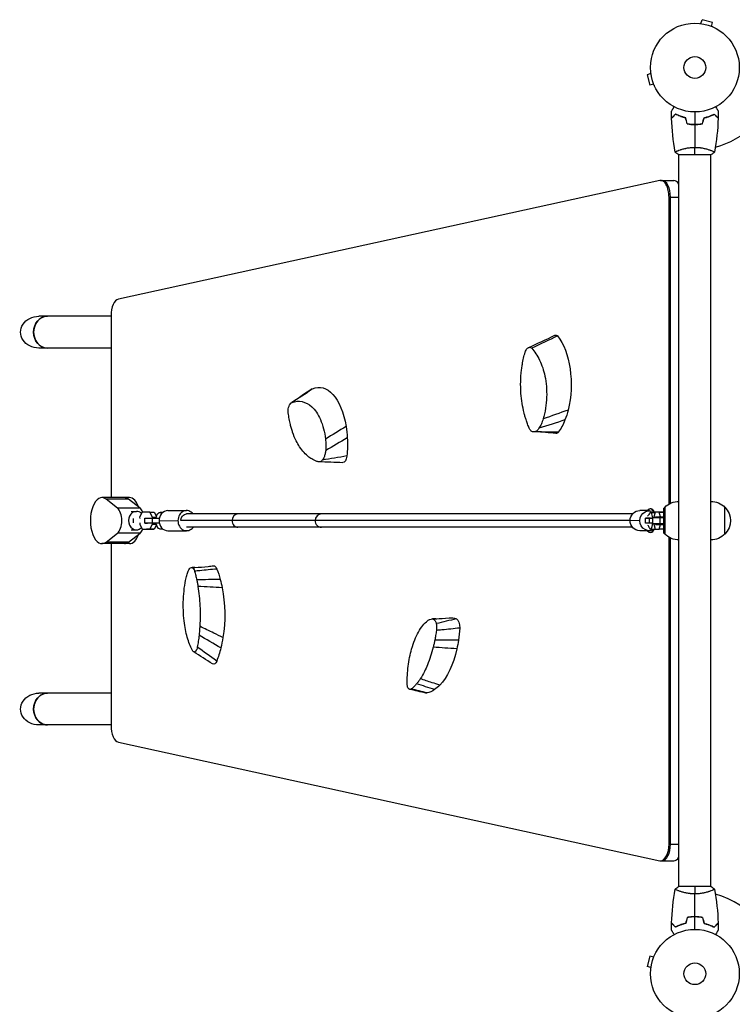
# Model space of a CAD drawing. Units: millimetres. Extents: x -5704 to 5586, y -7439 to 5093.
# Drawn here: x -1889 to -1037, y -37 to 1139 of the extents above; entities that cross this region are included whole.
import ezdxf

# ---------------------------------------------------------------- set-up
doc = ezdxf.new("R2010")
doc.units = ezdxf.units.MM
doc.header["$LTSCALE"] = 20
doc.layers.add('2d', color=230, linetype='Continuous')

msp = doc.modelspace()

# ---------------------------------------------------------------- linework, layer by layer
at = {"layer": '2d'}
for p, q in [((-1076.1, 1134.7), (-1076.2, 1134.7)), ((-1076.2, 1134.7), (-1076.2, 1134.7)), ((-1074.7, 1134.5), (-1073.4, 1139.1)), ((-1060.9, 1135.8), (-1073.4, 1139.1)), ((-1062.1, 1131.1), (-1060.9, 1135.8)), ((-1060.7, 1130.5), (-1060.8, 1130.6)), ((-1060.7, 1130.5), (-1060.7, 1130.5)), ((-1134.5, 1074.7), (-1139.1, 1073.4)), ((-1139.1, 1073.4), (-1135.8, 1060.9)), ((-1134.7, 1076.2), (-1134.7, 1076.1)), ((-1134.7, 1076.2), (-1134.7, 1076.2)), ((-1131.1, 1062.1), (-1135.8, 1060.9)), ((-1130.6, 1060.8), (-1130.5, 1060.7)), ((-1130.5, 1060.7), (-1130.5, 1060.7)), ((-1080, 1014), (-1080, 1014.2)), ((-1101.5, 978), (-1062.5, 978)), ((-1101, 983.2), (-1101, 983.2)), ((-1101, 104), (-1101, 978)), ((-1063, 983.2), (-1063, 983.2)), ((-1063, 104), (-1063, 978)), ((-1124, 947.1), (-1770.5, 805.5)), ((-1122.9, 947.2), (-1107.3, 947.2)), ((-1112.9, 927.2), (-1101, 927.2)), ((-1112.9, 560.8), (-1112.9, 927.2)), ((-1111.2, 561.7), (-1111.2, 927.2)), ((-1779.4, 785), (-1865.6, 785)), ((-1779.4, 785.6), (-1779.4, 568.5)), ((-1779.4, 747), (-1865.6, 747)), ((-1757.4, 568.5), (-1790.3, 568.5)), ((-1758.5, 566.6), (-1785.3, 566.6)), ((-1771.7, 555.9), (-1785.3, 566.6)), ((-1744.8, 555.9), (-1758.5, 566.6)), ((-1744.8, 555.9), (-1771.7, 555.9)), ((-1711.7, 552.9), (-1689.2, 553)), ((-1136.1, 552.9), (-1147.7, 553)), ((-1134.9, 555), (-1135.3, 555)), ((-1118.9, 555.7), (-1117.9, 556.7)), ((-1118.9, 526.2), (-1118.9, 555.7)), ((-1117.9, 556.8), (-1117.9, 525.1)), ((-1046.1, 525), (-1046.1, 557)), ((-1755.3, 552), (-1749.1, 552)), ((-1752.6, 538.5), (-1752.6, 543.5)), ((-1742.3, 551), (-1745.3, 545)), ((-1745.3, 545), (-1745.2, 543.5)), ((-1733, 551), (-1742.3, 551)), ((-1739.2, 543.9), (-1729.9, 543.9)), ((-1739.2, 537.9), (-1739.2, 543.9)), ((-1730, 545.1), (-1733, 551)), ((-1733, 551), (-1727.8, 551)), ((-1730, 543.9), (-1730, 545.1)), ((-1730, 545.1), (-1725.4, 545.1)), ((-1729.9, 543.9), (-1721.8, 543.9)), ((-1729.9, 537.9), (-1729.9, 543.9)), ((-1727.8, 551), (-1725.2, 545.8)), ((-1722, 540.9), (-1699.5, 541)), ((-1721.8, 543.9), (-1721.7, 543.9)), ((-1721.8, 543.7), (-1721.8, 543.9)), ((-1717.4, 550.9), (-1720.8, 550.9)), ((-1159.4, 541), (-1696.1, 541)), ((-1156.4, 549), (-1689.1, 549)), ((-1147.7, 540.9), (-1159.4, 541)), ((-1141, 543.9), (-1136.2, 543.9)), ((-1141, 537.9), (-1141, 543.9)), ((-1136.8, 543.9), (-1141, 543.9)), ((-1135.2, 543.9), (-1136.8, 543.9)), ((-1136.2, 537.9), (-1136.2, 543.9)), ((-1136.2, 543.9), (-1132.4, 543.9)), ((-1134.9, 550.9), (-1130.1, 550.9)), ((-1118.9, 544.5), (-1132.4, 544.5)), ((-1132.4, 537.5), (-1132.4, 544.5)), ((-1129.4, 551), (-1130.9, 545.1)), ((-1130.9, 545.1), (-1130.9, 544.5)), ((-1123.6, 551), (-1129.4, 551)), ((-1124.5, 551), (-1129.4, 551)), ((-1128.9, 545.5), (-1118.9, 545.5)), ((-1128.9, 545.5), (-1128.9, 544.5)), ((-1118.9, 551), (-1124.5, 551)), ((-1123.1, 545.5), (-1124.5, 551)), ((-1123.6, 551), (-1118.9, 551)), ((-1123.3, 537.5), (-1123.3, 544.5)), ((-1755.3, 530), (-1749.1, 530)), ((-1745.2, 538.5), (-1745.2, 536.7)), ((-1745.2, 536.7), (-1742.3, 530.8)), ((-1742.3, 530.8), (-1732.9, 530.8)), ((-1742.3, 530.8), (-1737.1, 530.8)), ((-1729.9, 537.9), (-1739.2, 537.9)), ((-1739.2, 537.9), (-1737, 537.9)), ((-1727.8, 530.8), (-1737.1, 530.8)), ((-1737, 537.9), (-1736, 537.9)), ((-1732.9, 530.8), (-1730, 536.7)), ((-1732.9, 530.8), (-1727.8, 530.8)), ((-1730, 536.7), (-1730, 537.9)), ((-1730, 536.7), (-1725.4, 536.7)), ((-1721.8, 537.9), (-1729.9, 537.9)), ((-1725.2, 536), (-1727.8, 530.8)), ((-1721.8, 537.9), (-1721.8, 538.2)), ((-1721.7, 537.9), (-1721.8, 537.9)), ((-1717.4, 530.9), (-1720.8, 530.9)), ((-1156.4, 533), (-1689.1, 533)), ((-1136.2, 537.9), (-1141, 537.9)), ((-1132.4, 537.9), (-1136.2, 537.9)), ((-1134.9, 530.9), (-1130.1, 530.9)), ((-1132.4, 537.5), (-1118.9, 537.5)), ((-1130.9, 537.5), (-1130.9, 536.7)), ((-1130.9, 536.7), (-1129.4, 530.8)), ((-1129.4, 530.8), (-1124.5, 530.8)), ((-1128.9, 537.5), (-1128.9, 536.5)), ((-1128.9, 536.5), (-1118.9, 536.5)), ((-1124.5, 530.8), (-1123, 536.5)), ((-1118.9, 530.8), (-1124.5, 530.8)), ((-1785.3, 515.4), (-1771.7, 526.1)), ((-1744.8, 526.1), (-1771.7, 526.1)), ((-1758.5, 515.4), (-1744.8, 526.1)), ((-1711.6, 528.9), (-1689.1, 529)), ((-1136.2, 528.9), (-1147.9, 529)), ((-1134.9, 527), (-1135.3, 527)), ((-1118.9, 526.2), (-1117.9, 525.2)), ((-1112.9, 154.8), (-1112.9, 521.2)), ((-1111.2, 154.8), (-1111.2, 520.3)), ((-1757.4, 513.5), (-1790.3, 513.5)), ((-1758.5, 515.4), (-1785.3, 515.4)), ((-1779.4, 513.5), (-1779.4, 296.4)), ((-1779.4, 335), (-1865.6, 335)), ((-1779.4, 297), (-1865.6, 297)), ((-1770.5, 276.5), (-1124, 134.9)), ((-1112.9, 154.8), (-1101, 154.8)), ((-1122.9, 134.8), (-1107.3, 134.8)), ((-1062.5, 104), (-1101.5, 104)), ((-1101, 98.8), (-1101, 98.8)), ((-1063, 98.8), (-1063, 98.8)), ((-1080, 68), (-1080, 67.8)), ((-1135.8, 21.1), (-1139.1, 8.6)), ((-1131.1, 19.9), (-1135.8, 21.1)), ((-1130.5, 21.3), (-1130.6, 21.2)), ((-1130.5, 21.3), (-1130.5, 21.3)), ((-1134.5, 7.3), (-1139.1, 8.6)), ((-1134.7, 5.9), (-1134.7, 5.8)), ((-1134.7, 5.8), (-1134.7, 5.8))]:
    msp.add_line(p, q, dxfattribs=at)
for centre, radius in [((-1082, 1082), 53), ((-1082, 1082), 13), ((-1082, 0), 53), ((-1082, 0), 13)]:
    msp.add_circle(centre, radius, dxfattribs=at)
for centre, start, end in [((-1082, 1082), 284.4876, 344.7999), ((-1082, 0), 1.1694, 75.5124)]:
    msp.add_arc(centre, 98, start, end, dxfattribs=at)
at = {"layer": '2d', "extrusion": (0, 0, -1)}
for centre, radius, start, end in [((1125.1, 541), 18.3, 40.705, 41.8269), ((1101.2, 541), 23, 43.5613, 90.5813), ((1062.8, 541), 23, 89.4187, 136.4387), ((1062.6, 541), 23, 135.9208, 224.0792), ((1125.1, 541), 18.3, 318.1731, 318.8959), ((1101.2, 541), 23, 269.4187, 316.4387), ((1062.8, 541), 23, 223.5613, 270.5813)]:
    msp.add_arc(centre, radius, start, end, dxfattribs=at)
at = {"layer": '2d'}
for centre, major_axis, ratio, start_param, end_param in [((-1122.9, 927.2), (0, 20), 0.5, -1.570796, 0.109093), ((-1121.2, 927.2), (0, 20), 0.5, 4.712389, 6.283185), ((-1107.3, 927.2), (0, 20), 0.5, -0.684818, 0), ((-1769.4, 785.6), (0, 20), 0.5, 0.109093, 1.570796), ((-1855.4, 766), (0, 19), 0.866025, 0, 3.141593), ((-1790.3, 541), (0, 27.5), 0.5, -0.373718, 3.515311), ((-1763.5, 541), (0, 27.5), 0.5, -0.373718, 0), ((-1763.5, 541), (0, 27.5), 0.5, -0.373718, 0), ((-1757.4, 541), (0, 27.5), 0.5, -0.948995, 0), ((-1774.6, 541), (0, 16), 0.5, 3.515311, 5.909467), ((-1747.7, 541), (0, 16), 0.5, -0.898893, -0.373718), ((-1711.6, 540.9), (0, 12), 0.866025, 0, 1.568351), ((-1689.1, 541), (0, 12), 0.866025, -0.843513, 1.568351), ((-1135.3, 541), (0, 14), 0.5, -0.716833, 0.509492), ((-1134.9, 541), (0, 14), 0.5, -0.756876, 0), ((-1749.1, 541), (0, 11), 0.866025, 0, 3.141593), ((-1749.1, 541), (0, 11), 0.866025, -0.695033, 0), ((-1711.6, 540.9), (0, 12), 0.866025, 1.568351, 3.141593), ((-1689.1, 541), (0, 12), 0.866025, 1.568351, 3.980215), ((-1627.8, 541), (0, 8), 0.866025, 0, 1.570796), ((-1627.8, 541), (0, 8), 0.866025, 1.570796, 3.141593), ((-1527.9, 541), (0, 8), 0.965926, 0, 1.570796), ((-1527.9, 541), (0, 8), 0.965926, 1.570796, 3.141593), ((-1134.9, 540.9), (0, 10), 0.258819, -1.267516, 0.518224), ((-1130.1, 540.9), (0, 10), 0.258819, -0.254225, 0), ((-1749.1, 541), (0, 11), 0.866025, 3.141593, 3.824368), ((-1747.7, 541), (0, 16), 0.5, 3.515311, 4.017671), ((-1135.3, 541), (0, 14), 0.5, 2.6321, 3.838688), ((-1134.9, 540.9), (0, 10), 0.258819, 2.620545, 4.403756), ((-1134.9, 541), (0, 14), 0.5, 3.141593, 3.879047), ((-1130.1, 540.9), (0, 10), 0.258819, 3.141593, 3.38823), ((-1757.4, 541), (0, 27.5), 0.5, 3.141593, 4.090587), ((-1763.5, 541), (0, 27.5), 0.5, 3.141593, 3.515311), ((-1763.5, 541), (0, 27.5), 0.5, 3.141593, 3.515311), ((-1855.4, 316), (0, 19), 0.866025, 0, 3.141593), ((-1769.4, 296.4), (0, 20), 0.5, 1.570796, 3.0325), ((-1122.9, 154.8), (0, 20), 0.5, 3.141593, 4.712389), ((-1121.2, 154.8), (0, 20), 0.5, 3.141593, 4.712389), ((-1122.9, 154.8), (0, 20), 0.5, 3.0325, 3.141593), ((-1107.3, 154.8), (0, 20), 0.5, 3.141593, 3.82641)]:
    msp.add_ellipse(centre, major_axis=major_axis, ratio=ratio, start_param=start_param, end_param=end_param, dxfattribs=at)
at = {"layer": '2d', "extrusion": (0, 0, -1)}
for centre, major_axis, ratio, start_param, end_param in [((-1865.6, 766), (-21.9, 0), 0.866025, 4.712389, 7.853982), ((-1855.4, 766), (0, 19), 0.866025, 3.141593, 6.283185), ((-1248.1, 753.6), (0, 8.91), 0.5, -0.228832, 0.470422), ((-1263.8, 703.5), (0, 68), 0.5, 0.548041, 2.035718), ((-1531, 632.2), (0, 68), 0.5, -0.236049, 1.251629), ((-1537.6, 689.8), (0, 8.91), 0.5, -0.318838, -0.313667), ((-1263.8, 703.5), (0, 68), 0.5, 2.035718, 2.242081), ((-1263.8, 703.5), (0, 68), 0.5, 2.242082, 2.562175), ((-1531, 632.2), (0, 68), 0.5, 1.251629, 1.457992), ((-1531, 632.2), (0, 68), 0.5, 1.457993, 1.778086), ((-1247.9, 654.9), (0, 9.99), 0.5, 2.561703, 3.196172), ((-1502.6, 620.2), (0, 9.99), 0.5, 1.777613, 3.157464), ((-1147.8, 541), (0.1, 12), 0.965925, 4.70712, 6.283185), ((-1136.2, 540.9), (0.1, 12), 0.965925, 4.70712, 6.896026), ((-1720.8, 540.9), (0, 10), 0.5, -1.266369, 0.460845), ((-1689.1, 541), (0, 8), 0.866025, -1.570796, 0), ((-1147.8, 541), (0.1, 12), 0.965925, 3.141593, 4.70712), ((-1136.2, 540.9), (0.1, 12), 0.965925, 2.520624, 4.70712), ((-1139.8, 573.5), (0, 27.5), 0.258819, 2.623369, 2.974031), ((-1720.8, 540.9), (0, 10), 0.5, 2.674965, 4.406284), ((-1139.8, 508.4), (0, 27.5), 0.258819, 0.170385, 0.521048), ((-1656.9, 477.1), (0, 9.99), 0.5, -0.060405, 0.906851), ((-1688.1, 428.5), (0, 89), 0.5, 0.908832, 1.076086), ((-1688.1, 428.5), (0, 89), 0.5, 1.076086, 1.198172), ((-1688.1, 428.5), (0, 89), 0.5, 1.198172, 1.880885), ((-1373.9, 357.1), (0, 68), 0.5, -0.046201, 0.207242), ((-1367.9, 413.9), (0, 9.99), 0.5, 0.20677, 1.691752), ((-1407.1, 423.6), (0, 89), 0.5, 1.693733, 1.860986), ((-1688.1, 428.5), (0, 89), 0.5, 1.880885, 2.031334), ((-1688.1, 428.5), (0, 89), 0.5, 2.031334, 2.239845), ((-1407.1, 423.6), (0, 89), 0.5, 1.860986, 1.983072), ((-1407.1, 423.6), (0, 89), 0.5, 1.983072, 2.665786), ((-1656.8, 378.4), (0, 8.91), 0.5, 2.183318, 3.450195), ((-1407.1, 423.6), (0, 89), 0.5, 2.665786, 2.816235), ((-1865.6, 316), (-21.9, 0), 0.866025, 4.712389, 7.853982), ((-1855.4, 316), (0, 19), 0.866025, 3.141593, 6.283185), ((-1402.7, 344), (0, 8.91), 0.5, 2.968219, 3.257548), ((-1407.1, 423.6), (0, 89), 0.5, 2.816235, 3.024746)]:
    msp.add_ellipse(centre, major_axis=major_axis, ratio=ratio, start_param=start_param, end_param=end_param, dxfattribs=at)
at = {"layer": '2d'}
for points, knots in [([(-1110, 1029.6), (-1110, 1029.6), (-1110, 1029.6), (-1110, 1029.6), (-1110, 1029.6), (-1110, 1029.7), (-1110, 1029.7), (-1110, 1029.7), (-1110, 1029.7), (-1109.9, 1029.8), (-1109.9, 1029.9), (-1109.7, 1030.2), (-1109.5, 1030.6), (-1109.1, 1031.2), (-1108.9, 1031.5), (-1108.6, 1032), (-1108.4, 1032.3), (-1107.9, 1033.3), (-1107.5, 1033.9), (-1107, 1034.8), (-1106.9, 1035), (-1106.8, 1035.2)], [0.03093242, 0.03093242, 0.03093242, 0.03093242, 0.03756195, 0.03756195, 0.04131815, 0.04131815, 0.04225719, 0.04225719, 0.04319624, 0.04319624, 0.04507434, 0.04507434, 0.04883054, 0.04883054, 0.05070863, 0.05070863, 0.05258673, 0.05258673, 0.05634293, 0.05634293, 0.05718798, 0.05718798, 0.05718798, 0.05718798]), ([(-1057.2, 1035.2), (-1057.1, 1035), (-1057, 1034.8), (-1056.5, 1033.9), (-1056.1, 1033.2), (-1055.5, 1032.3), (-1055.4, 1032), (-1055, 1031.5), (-1054.9, 1031.2), (-1054.6, 1030.8), (-1054.5, 1030.6), (-1054.3, 1030.2), (-1054.2, 1030.1), (-1054.1, 1029.8), (-1054.1, 1029.7), (-1054, 1029.7), (-1054, 1029.7), (-1054, 1029.7), (-1054, 1029.7), (-1054, 1029.6), (-1054, 1029.6), (-1054, 1029.6), (-1054, 1029.6), (-1054, 1029.6)], [0.00292306, 0.00292306, 0.00292306, 0.00292306, 0.00379004, 0.00379004, 0.00758008, 0.00758008, 0.0094751, 0.0094751, 0.01137012, 0.01137012, 0.01326514, 0.01326514, 0.01516016, 0.01516016, 0.01705518, 0.01705518, 0.01800269, 0.01800269, 0.0189502, 0.0189502, 0.02274024, 0.02274024, 0.02935902, 0.02935902, 0.02935902, 0.02935902]), ([(-1105, 1026.5), (-1105.6, 1025.9), (-1106.1, 1025.4), (-1107, 1024.5), (-1107.5, 1024.1), (-1108.1, 1023.5), (-1108.2, 1023.3), (-1108.6, 1023), (-1108.7, 1022.8), (-1109.2, 1022.4), (-1109.4, 1022.2), (-1109.6, 1021.9), (-1109.7, 1021.9), (-1109.7, 1021.8), (-1109.7, 1021.8), (-1109.8, 1021.8), (-1109.8, 1021.8), (-1109.8, 1021.7), (-1109.8, 1021.7), (-1109.8, 1021.7), (-1109.8, 1021.7), (-1109.8, 1021.7), (-1109.8, 1021.7), (-1109.8, 1021.7)], [0, 0, 0, 0, 0.0035063, 0.0035063, 0.0070126, 0.0070126, 0.00876575, 0.00876575, 0.0105189, 0.0105189, 0.0140252, 0.0140252, 0.01577835, 0.01577835, 0.01665493, 0.01665493, 0.0175315, 0.0175315, 0.02103781, 0.02103781, 0.02454411, 0.02454411, 0.0274484, 0.0274484, 0.0274484, 0.0274484]), ([(-1105, 1026.2), (-1105.6, 1025.7), (-1106.1, 1025.2), (-1107, 1024.2), (-1107.4, 1023.8), (-1108, 1023.2), (-1108.2, 1023), (-1108.6, 1022.7), (-1108.7, 1022.5), (-1109.1, 1022.1), (-1109.4, 1021.9), (-1109.6, 1021.7), (-1109.6, 1021.6), (-1109.7, 1021.5), (-1109.8, 1021.5), (-1109.8, 1021.5), (-1109.8, 1021.5), (-1109.8, 1021.4), (-1109.8, 1021.4), (-1109.8, 1021.4), (-1109.8, 1021.4), (-1109.8, 1021.4)], [0, 0, 0, 0, 0.00350666, 0.00350666, 0.00701332, 0.00701332, 0.00876665, 0.00876665, 0.01051997, 0.01051997, 0.01402663, 0.01402663, 0.01577996, 0.01577996, 0.01753329, 0.01753329, 0.02103995, 0.02103995, 0.02454661, 0.02454661, 0.02744921, 0.02744921, 0.02744921, 0.02744921]), ([(-1092.9, 1022), (-1094.2, 1022.3), (-1095.3, 1022.6), (-1097.6, 1023.3), (-1098.7, 1023.7), (-1100.2, 1024.2), (-1100.7, 1024.4), (-1101.6, 1024.8), (-1102.1, 1025.1), (-1103.4, 1025.7), (-1104.3, 1026.1), (-1105, 1026.5)], [0, 0, 0, 0, 0.00404294, 0.00404294, 0.00808588, 0.00808588, 0.01010735, 0.01010735, 0.01212882, 0.01212882, 0.01617176, 0.01617176, 0.01617176, 0.01617176]), ([(-1093.1, 1021.8), (-1094.3, 1022.1), (-1095.5, 1022.4), (-1097.7, 1023.1), (-1098.7, 1023.5), (-1100.7, 1024.2), (-1101.6, 1024.6), (-1103.4, 1025.4), (-1104.2, 1025.9), (-1105, 1026.2)], [0, 0, 0, 0, 0.00398181, 0.00398181, 0.00796362, 0.00796362, 0.01194542, 0.01194542, 0.01592723, 0.01592723, 0.01592723, 0.01592723]), ([(-1071.1, 1022), (-1069.8, 1022.3), (-1068.7, 1022.6), (-1066.4, 1023.3), (-1065.3, 1023.7), (-1063.8, 1024.2), (-1063.3, 1024.4), (-1062.4, 1024.8), (-1061.9, 1025.1), (-1060.6, 1025.7), (-1059.7, 1026.1), (-1059, 1026.5)], [0, 0, 0, 0, 0.00404294, 0.00404294, 0.00808588, 0.00808588, 0.01010735, 0.01010735, 0.01212882, 0.01212882, 0.01617176, 0.01617176, 0.01617176, 0.01617176]), ([(-1070.9, 1021.8), (-1069.7, 1022.1), (-1068.5, 1022.4), (-1066.3, 1023.1), (-1065.3, 1023.5), (-1063.3, 1024.2), (-1062.4, 1024.6), (-1060.6, 1025.4), (-1059.8, 1025.9), (-1059, 1026.2)], [0, 0, 0, 0, 0.00398181, 0.00398181, 0.00796362, 0.00796362, 0.01194542, 0.01194542, 0.01592723, 0.01592723, 0.01592723, 0.01592723]), ([(-1059, 1026.5), (-1058.4, 1025.9), (-1057.9, 1025.4), (-1057, 1024.5), (-1056.5, 1024.1), (-1055.9, 1023.5), (-1055.8, 1023.3), (-1055.4, 1023), (-1055.3, 1022.8), (-1054.8, 1022.4), (-1054.6, 1022.2), (-1054.4, 1021.9), (-1054.3, 1021.9), (-1054.3, 1021.8), (-1054.3, 1021.8), (-1054.2, 1021.8), (-1054.2, 1021.8), (-1054.2, 1021.7), (-1054.2, 1021.7), (-1054.2, 1021.7), (-1054.2, 1021.7), (-1054.2, 1021.7), (-1054.2, 1021.7), (-1054.2, 1021.7)], [0, 0, 0, 0, 0.0035063, 0.0035063, 0.0070126, 0.0070126, 0.00876575, 0.00876575, 0.0105189, 0.0105189, 0.0140252, 0.0140252, 0.01577835, 0.01577835, 0.01665493, 0.01665493, 0.0175315, 0.0175315, 0.02103781, 0.02103781, 0.02454411, 0.02454411, 0.0274484, 0.0274484, 0.0274484, 0.0274484]), ([(-1059, 1026.2), (-1058.4, 1025.7), (-1057.9, 1025.2), (-1057, 1024.2), (-1056.6, 1023.8), (-1056, 1023.2), (-1055.8, 1023), (-1055.4, 1022.7), (-1055.3, 1022.5), (-1054.9, 1022.1), (-1054.6, 1021.9), (-1054.4, 1021.7), (-1054.4, 1021.6), (-1054.3, 1021.5), (-1054.2, 1021.5), (-1054.2, 1021.5), (-1054.2, 1021.5), (-1054.2, 1021.4), (-1054.2, 1021.4), (-1054.2, 1021.4), (-1054.2, 1021.4), (-1054.2, 1021.4)], [0, 0, 0, 0, 0.00350666, 0.00350666, 0.00701332, 0.00701332, 0.00876665, 0.00876665, 0.01051997, 0.01051997, 0.01402663, 0.01402663, 0.01577996, 0.01577996, 0.01753329, 0.01753329, 0.02103995, 0.02103995, 0.02454661, 0.02454661, 0.02744921, 0.02744921, 0.02744921, 0.02744921]), ([(-1091.2, 1014.8), (-1089.7, 1014.5), (-1088.2, 1014.3), (-1085.9, 1014.1), (-1085.2, 1014.1), (-1083.6, 1014), (-1082.8, 1014), (-1082, 1014)], [0, 0, 0, 0, 0.004702909, 0.004702909, 0.007054363, 0.007054363, 0.009405818, 0.009405818, 0.009405818, 0.009405818]), ([(-1091.1, 1015), (-1089.6, 1014.7), (-1088.1, 1014.5), (-1085.9, 1014.3), (-1085.1, 1014.3), (-1083.6, 1014.2), (-1082.8, 1014.2), (-1082, 1014.2)], [0, 0, 0, 0, 0.004616902, 0.004616902, 0.006925353, 0.006925353, 0.009233803, 0.009233803, 0.009233803, 0.009233803]), ([(-1082, 1014.2), (-1080.5, 1014.2), (-1078.9, 1014.2), (-1076.7, 1014.4), (-1075.9, 1014.5), (-1074.4, 1014.7), (-1073.7, 1014.9), (-1072.9, 1015)], [0.009233803, 0.009233803, 0.009233803, 0.009233803, 0.013850802, 0.013850802, 0.016159301, 0.016159301, 0.0184678, 0.0184678, 0.0184678, 0.0184678]), ([(-1082, 1014), (-1080.4, 1014), (-1078.9, 1014), (-1076.6, 1014.3), (-1075.8, 1014.3), (-1074.3, 1014.6), (-1073.5, 1014.7), (-1072.8, 1014.8)], [0.009405818, 0.009405818, 0.009405818, 0.009405818, 0.01410835, 0.01410835, 0.016459616, 0.016459616, 0.018810883, 0.018810883, 0.018810883, 0.018810883]), ([(-1105.5, 981), (-1105.5, 981), (-1105.5, 981), (-1105.5, 981), (-1105.5, 981), (-1105.5, 981.1), (-1105.5, 981.1), (-1105.5, 981.1), (-1105.4, 981.2), (-1105.2, 981.3), (-1104.9, 981.5), (-1104.2, 981.9), (-1103.9, 982), (-1103.2, 982.3), (-1102.9, 982.5), (-1101.7, 983), (-1100.7, 983.3), (-1099.4, 983.8), (-1099.1, 983.9), (-1098.5, 984), (-1098.2, 984.1), (-1097.3, 984.4), (-1096.7, 984.6), (-1095.4, 984.9), (-1094.7, 985.1), (-1093.7, 985.4), (-1093.3, 985.4), (-1092.6, 985.6), (-1092.2, 985.7), (-1090.3, 986), (-1088.8, 986.3), (-1086.3, 986.5), (-1085.4, 986.6), (-1083.7, 986.7), (-1082.9, 986.7), (-1082, 986.7)], [0.12220864, 0.12220864, 0.12220864, 0.12220864, 0.12268837, 0.12268837, 0.12524335, 0.12524335, 0.12652085, 0.12652085, 0.12779834, 0.12779834, 0.13290832, 0.13290832, 0.13546331, 0.13546331, 0.1380183, 0.1380183, 0.14312827, 0.14312827, 0.14440577, 0.14440577, 0.14568326, 0.14568326, 0.14823825, 0.14823825, 0.15079324, 0.15079324, 0.15207073, 0.15207073, 0.15334823, 0.15334823, 0.15845821, 0.15845821, 0.16101319, 0.16101319, 0.16356818, 0.16356818, 0.16356818, 0.16356818]), ([(-1082, 986.7), (-1081.1, 986.7), (-1080.3, 986.7), (-1078.6, 986.6), (-1077.8, 986.6), (-1076.5, 986.4), (-1076.1, 986.4), (-1075.3, 986.3), (-1074.9, 986.2), (-1073.7, 986), (-1072.9, 985.9), (-1071.4, 985.6), (-1070.7, 985.4), (-1069.3, 985.1), (-1068.6, 984.9), (-1066.6, 984.4), (-1065.4, 984), (-1063.8, 983.5), (-1063.3, 983.3), (-1062.3, 982.9), (-1061.9, 982.8), (-1060.7, 982.3), (-1060.1, 982), (-1059.3, 981.6), (-1059.1, 981.5), (-1058.8, 981.3), (-1058.7, 981.3), (-1058.6, 981.2), (-1058.5, 981.1), (-1058.5, 981.1), (-1058.5, 981.1), (-1058.5, 981), (-1058.5, 981), (-1058.5, 981), (-1058.5, 981), (-1058.5, 981)], [0.16356818, 0.16356818, 0.16356818, 0.16356818, 0.1661247, 0.1661247, 0.16868122, 0.16868122, 0.16995948, 0.16995948, 0.17123774, 0.17123774, 0.17379425, 0.17379425, 0.17635077, 0.17635077, 0.17890729, 0.17890729, 0.18402032, 0.18402032, 0.18657684, 0.18657684, 0.18913336, 0.18913336, 0.19424639, 0.19424639, 0.19680291, 0.19680291, 0.19935943, 0.19935943, 0.20063769, 0.20063769, 0.20191595, 0.20191595, 0.20447247, 0.20447247, 0.20490292, 0.20490292, 0.20490292, 0.20490292]), ([(-1288.1, 727.8), (-1287.7, 730.2), (-1287.2, 732.6), (-1286.1, 737.4), (-1285.5, 739.7), (-1284.8, 742)], [-15.284347, -15.284347, -15.284347, -15.284347, -7.678081, -7.678081, 0, 0, 0, 0]), ([(-1284.8, 742), (-1284.5, 743), (-1284.1, 743.9), (-1283.2, 745.5), (-1282.7, 746.2), (-1281.5, 747.3), (-1280.8, 747.7), (-1279.6, 748), (-1279, 748), (-1277.8, 747.6), (-1277.3, 747.2), (-1276.9, 746.8)], [-19.004472, -19.004472, -19.004472, -19.004472, -14.780031, -14.780031, -10.427366, -10.427366, -5.925397, -5.925397, -2.577767, -2.577767, 0, 0, 0, 0]), ([(-1276.9, 746.8), (-1273.3, 742.8), (-1270.1, 738), (-1264.7, 726.8), (-1262.6, 720.5), (-1259.5, 705.6), (-1258.8, 697.1), (-1259.4, 679.4), (-1260.8, 670.6), (-1263.3, 662.4)], [-96.155555, -96.155555, -96.155555, -96.155555, -74.75608, -74.75608, -53.040384, -53.040384, -27.394486, -27.394486, 0, 0, 0, 0]), ([(-1289.5, 717.2), (-1289.3, 718.7), (-1289.1, 720.6), (-1288.6, 724.4), (-1288.4, 726.2), (-1288.1, 727.8)], [-9.66835, -9.66835, -9.66835, -9.66835, -4.818586, -4.818586, 0, 0, 0, 0]), ([(-1286, 669.5), (-1287.9, 677), (-1289.2, 684.9), (-1290, 696.5), (-1290.1, 700), (-1290.1, 703.6)], [-48.653492, -48.653492, -48.653492, -48.653492, -24.343815, -24.343815, -13.664767, -13.664767, -13.664767, -13.664767]), ([(-1567.7, 669.6), (-1567.8, 670.6), (-1567.9, 671.7), (-1567.7, 673.9), (-1567.6, 675), (-1567, 677.2), (-1566.6, 678.3), (-1565.8, 679.9), (-1565.4, 680.6), (-1564.3, 681.7), (-1563.8, 682), (-1563.4, 682.2)], [-19.004472, -19.004472, -19.004472, -19.004472, -14.780031, -14.780031, -10.427366, -10.427366, -5.925397, -5.925397, -2.577767, -2.577767, 0, 0, 0, 0]), ([(-1563.4, 682.2), (-1559.2, 683.6), (-1555.1, 683.9), (-1547.1, 682.2), (-1543.2, 680.2), (-1535.6, 673.3), (-1532.1, 668.1), (-1526.3, 654.9), (-1524.3, 646.9), (-1523.2, 638.3)], [-96.155555, -96.155555, -96.155555, -96.155555, -74.75608, -74.75608, -53.040384, -53.040384, -27.394486, -27.394486, 0, 0, 0, 0]), ([(-1565.2, 655.6), (-1565.7, 657.9), (-1566.2, 660.1), (-1567, 664.8), (-1567.4, 667.2), (-1567.7, 669.6)], [-15.284347, -15.284347, -15.284347, -15.284347, -7.678081, -7.678081, 0, 0, 0, 0]), ([(-1283.7, 661.7), (-1284.2, 662.9), (-1284.6, 664.2), (-1285.3, 666.9), (-1285.7, 668.2), (-1286, 669.5)], [-8.754203, -8.754203, -8.754203, -8.754203, -4.368718, -4.368718, 0, 0, 0, 0]), ([(-1279.8, 651.4), (-1280.6, 653.1), (-1281.3, 654.7), (-1282.6, 658.1), (-1283.2, 659.9), (-1283.7, 661.7)], [-12.111874, -12.111874, -12.111874, -12.111874, -6.033387, -6.033387, 0, 0, 0, 0]), ([(-1263.3, 662.4), (-1263.9, 660.3), (-1264.6, 658.3), (-1266.2, 654.6), (-1267.2, 652.9), (-1268.2, 651.3)], [-13.838664, -13.838664, -13.838664, -13.838664, -6.941397, -6.941397, 0, 0, 0, 0]), ([(-1562.5, 646.5), (-1562.9, 647.8), (-1563.4, 649.4), (-1564.4, 652.6), (-1564.8, 654.3), (-1565.2, 655.6)], [-9.66835, -9.66835, -9.66835, -9.66835, -4.818586, -4.818586, 0, 0, 0, 0]), ([(-1275.5, 647), (-1275.9, 647.1), (-1276.4, 647.3), (-1277.2, 647.8), (-1277.6, 648.1), (-1278.7, 649.3), (-1279.3, 650.3), (-1279.8, 651.4)], [-8.706926, -8.706926, -8.706926, -8.706926, -6.531826, -6.531826, -4.347346, -4.347346, 0, 0, 0, 0]), ([(-1268.2, 651.3), (-1268.8, 650.3), (-1269.5, 649.4), (-1270.9, 648.1), (-1271.7, 647.6), (-1273.5, 646.9), (-1274.5, 646.8), (-1275.5, 647)], [-13.361031, -13.361031, -13.361031, -13.361031, -9.149908, -9.149908, -5.029878, -5.029878, 0, 0, 0, 0]), ([(-1543, 616.9), (-1547.1, 620), (-1550.8, 624.1), (-1555.6, 631.3), (-1556.9, 633.6), (-1558.2, 636.2)], [-48.653492, -48.653492, -48.653492, -48.653492, -24.343815, -24.343815, -13.664767, -13.664767, -13.664767, -13.664767]), ([(-1523.2, 638.3), (-1523, 636.1), (-1522.8, 633.9), (-1522.7, 629.3), (-1522.8, 627), (-1523, 624.7)], [-13.838664, -13.838664, -13.838664, -13.838664, -6.941397, -6.941397, 0, 0, 0, 0]), ([(-1523, 624.7), (-1523.1, 623.3), (-1523.4, 621.9), (-1524, 619.3), (-1524.4, 618), (-1525.5, 615.4), (-1526.2, 614.2), (-1527.1, 613.2)], [-13.361031, -13.361031, -13.361031, -13.361031, -9.149908, -9.149908, -5.029878, -5.029878, 0, 0, 0, 0]), ([(-1538.5, 613.9), (-1539.3, 614.4), (-1540, 614.8), (-1541.6, 615.8), (-1542.3, 616.3), (-1543, 616.9)], [-8.754203, -8.754203, -8.754203, -8.754203, -4.368718, -4.368718, 0, 0, 0, 0]), ([(-1531.9, 611.2), (-1533.1, 611.6), (-1534.2, 611.9), (-1536.4, 612.8), (-1537.5, 613.4), (-1538.5, 613.9)], [-12.111874, -12.111874, -12.111874, -12.111874, -6.033387, -6.033387, 0, 0, 0, 0]), ([(-1527.1, 613.2), (-1527.5, 612.8), (-1527.8, 612.4), (-1528.6, 611.8), (-1529.1, 611.5), (-1530.3, 611.1), (-1531.1, 611), (-1531.9, 611.2)], [-8.706926, -8.706926, -8.706926, -8.706926, -6.531826, -6.531826, -4.347346, -4.347346, 0, 0, 0, 0]), ([(-1687.2, 480.8), (-1686.8, 481.7), (-1686.3, 482.6), (-1685.4, 483.9), (-1684.9, 484.5), (-1683.7, 485.2), (-1683, 485.2), (-1682.4, 485)], [-13.361031, -13.361031, -13.361031, -13.361031, -9.149908, -9.149908, -5.029878, -5.029878, 0, 0, 0, 0]), ([(-1682.4, 485), (-1682.1, 484.9), (-1681.8, 484.7), (-1681.3, 484.2), (-1681.1, 483.9), (-1680.3, 482.8), (-1679.9, 481.8), (-1679.6, 480.6)], [-8.706926, -8.706926, -8.706926, -8.706926, -6.531826, -6.531826, -4.347346, -4.347346, 0, 0, 0, 0]), ([(-1679.2, 485.1), (-1673.8, 485.2), (-1668.7, 485.7), (-1661.4, 486.5), (-1659.3, 486.8), (-1657.2, 487.1)], [0, 0, 0, 0, 1.858423, 1.858423, 2.645473, 2.645473, 2.645473, 2.645473]), ([(-1690.4, 469.7), (-1690, 471.8), (-1689.5, 473.7), (-1688.4, 477.4), (-1687.8, 479.2), (-1687.2, 480.8)], [-13.838664, -13.838664, -13.838664, -13.838664, -6.941397, -6.941397, 0, 0, 0, 0]), ([(-1679.6, 480.6), (-1679.1, 479), (-1678.7, 477.3), (-1677.8, 473.9), (-1677.4, 472.1), (-1677.1, 470.3)], [-12.111874, -12.111874, -12.111874, -12.111874, -6.033387, -6.033387, 0, 0, 0, 0]), ([(-1677.1, 470.3), (-1676.8, 469.1), (-1676.5, 467.8), (-1676, 465.1), (-1675.8, 463.8), (-1675.6, 462.4)], [-8.754203, -8.754203, -8.754203, -8.754203, -4.368718, -4.368718, 0, 0, 0, 0]), ([(-1681.6, 385.3), (-1683.9, 389.2), (-1686, 394), (-1689.4, 405.3), (-1690.8, 411.6), (-1692.8, 426.5), (-1693.3, 435), (-1692.9, 452.6), (-1691.9, 461.5), (-1690.4, 469.7)], [-96.155555, -96.155555, -96.155555, -96.155555, -74.75608, -74.75608, -53.040384, -53.040384, -27.394486, -27.394486, 0, 0, 0, 0]), ([(-1675.6, 462.4), (-1674.4, 455), (-1673.6, 447.1), (-1673, 435.5), (-1672.9, 432), (-1672.9, 428.4)], [-48.653492, -48.653492, -48.653492, -48.653492, -24.343815, -24.343815, -13.664767, -13.664767, -13.664767, -13.664767]), ([(-1401.3, 421.5), (-1400.4, 422.2), (-1399.4, 422.8), (-1397.4, 423.5), (-1396.4, 423.6), (-1395.4, 423.6)], [-13.838664, -13.838664, -13.838664, -13.838664, -6.941397, -6.941397, 0, 0, 0, 0]), ([(-1395.4, 423.6), (-1394.8, 423.6), (-1394.2, 423.4), (-1393.2, 422.6), (-1392.7, 422.1), (-1391.7, 420.5), (-1391.2, 419.4), (-1390.9, 418)], [-13.361031, -13.361031, -13.361031, -13.361031, -9.149908, -9.149908, -5.029878, -5.029878, 0, 0, 0, 0]), ([(-1673.3, 414.8), (-1673.5, 413.2), (-1673.6, 411.4), (-1673.9, 407.6), (-1674.1, 405.8), (-1674.3, 404.2)], [-9.66835, -9.66835, -9.66835, -9.66835, -4.818586, -4.818586, 0, 0, 0, 0]), ([(-1425.6, 346), (-1425.7, 352.9), (-1425.3, 360), (-1423.5, 374.3), (-1422.1, 381.2), (-1418.2, 395.4), (-1415.4, 402.2), (-1408.9, 413.9), (-1405.2, 418.5), (-1401.3, 421.5)], [-96.155555, -96.155555, -96.155555, -96.155555, -74.75608, -74.75608, -53.040384, -53.040384, -27.394486, -27.394486, 0, 0, 0, 0]), ([(-1390.9, 418), (-1390.8, 417.5), (-1390.7, 416.8), (-1390.5, 415.5), (-1390.5, 414.8), (-1390.4, 412.7), (-1390.5, 411.3), (-1390.7, 409.9)], [-8.706926, -8.706926, -8.706926, -8.706926, -6.531826, -6.531826, -4.347346, -4.347346, 0, 0, 0, 0]), ([(-1674.3, 404.2), (-1674.5, 401.8), (-1674.8, 399.4), (-1675.6, 394.6), (-1676, 392.3), (-1676.4, 390)], [-15.284347, -15.284347, -15.284347, -15.284347, -7.678081, -7.678081, 0, 0, 0, 0]), ([(-1390.7, 409.9), (-1391, 407.9), (-1391.3, 405.9), (-1392, 401.9), (-1392.3, 400), (-1392.7, 398.1)], [-12.111874, -12.111874, -12.111874, -12.111874, -6.033387, -6.033387, 0, 0, 0, 0]), ([(-1676.4, 390), (-1676.6, 389), (-1676.8, 388.1), (-1677.4, 386.5), (-1677.8, 385.8), (-1678.6, 384.7), (-1679, 384.3), (-1679.8, 384.1), (-1680.2, 384), (-1681, 384.5), (-1681.3, 384.8), (-1681.6, 385.3)], [-19.004472, -19.004472, -19.004472, -19.004472, -14.780031, -14.780031, -10.427366, -10.427366, -5.925397, -5.925397, -2.577767, -2.577767, 0, 0, 0, 0]), ([(-1394.6, 389.9), (-1396.5, 382.4), (-1398.8, 375.3), (-1402.5, 366.2), (-1403.7, 363.5), (-1405, 361)], [-48.653492, -48.653492, -48.653492, -48.653492, -24.343815, -24.343815, -13.664767, -13.664767, -13.664767, -13.664767]), ([(-1392.7, 398.1), (-1393, 396.7), (-1393.3, 395.3), (-1393.9, 392.6), (-1394.3, 391.2), (-1394.6, 389.9)], [-8.754203, -8.754203, -8.754203, -8.754203, -4.368718, -4.368718, 0, 0, 0, 0]), ([(-1420.7, 340.1), (-1421.2, 339.7), (-1421.7, 339.5), (-1422.6, 339.5), (-1423.1, 339.6), (-1424, 340.2), (-1424.4, 340.8), (-1425, 342), (-1425.2, 342.7), (-1425.5, 344.3), (-1425.6, 345.1), (-1425.6, 346)], [-19.004472, -19.004472, -19.004472, -19.004472, -14.780031, -14.780031, -10.427366, -10.427366, -5.925397, -5.925397, -2.577767, -2.577767, 0, 0, 0, 0]), ([(-1414.4, 346.3), (-1415.4, 345), (-1416.4, 343.9), (-1418.6, 341.8), (-1419.6, 340.9), (-1420.7, 340.1)], [-15.284347, -15.284347, -15.284347, -15.284347, -7.678081, -7.678081, 0, 0, 0, 0]), ([(-1410, 352.1), (-1410.7, 351.2), (-1411.4, 350.1), (-1412.9, 348), (-1413.7, 347.1), (-1414.4, 346.3)], [-9.66835, -9.66835, -9.66835, -9.66835, -4.818586, -4.818586, 0, 0, 0, 0]), ([(-1082, 95.3), (-1082.9, 95.3), (-1083.7, 95.3), (-1085.4, 95.4), (-1086.2, 95.4), (-1087.5, 95.6), (-1087.9, 95.6), (-1088.7, 95.7), (-1089.1, 95.8), (-1090.3, 96), (-1091.1, 96.1), (-1092.6, 96.4), (-1093.3, 96.6), (-1094.7, 96.9), (-1095.4, 97.1), (-1097.4, 97.6), (-1098.6, 98), (-1100.2, 98.5), (-1100.7, 98.7), (-1101.7, 99.1), (-1102.1, 99.2), (-1103.3, 99.7), (-1103.9, 100), (-1104.7, 100.4), (-1104.9, 100.5), (-1105.2, 100.7), (-1105.3, 100.7), (-1105.4, 100.8), (-1105.5, 100.9), (-1105.5, 100.9), (-1105.5, 100.9), (-1105.5, 101), (-1105.5, 101), (-1105.5, 101), (-1105.5, 101), (-1105.5, 101)], [0.16356818, 0.16356818, 0.16356818, 0.16356818, 0.1661247, 0.1661247, 0.16868122, 0.16868122, 0.16995948, 0.16995948, 0.17123774, 0.17123774, 0.17379425, 0.17379425, 0.17635077, 0.17635077, 0.17890729, 0.17890729, 0.18402032, 0.18402032, 0.18657684, 0.18657684, 0.18913336, 0.18913336, 0.19424639, 0.19424639, 0.19680291, 0.19680291, 0.19935943, 0.19935943, 0.20063769, 0.20063769, 0.20191595, 0.20191595, 0.20447247, 0.20447247, 0.20490292, 0.20490292, 0.20490292, 0.20490292]), ([(-1058.5, 101), (-1058.5, 101), (-1058.5, 101), (-1058.5, 101), (-1058.5, 101), (-1058.5, 100.9), (-1058.5, 100.9), (-1058.5, 100.9), (-1058.6, 100.8), (-1058.8, 100.7), (-1059.1, 100.5), (-1059.8, 100.1), (-1060.1, 100), (-1060.8, 99.7), (-1061.1, 99.5), (-1062.3, 99), (-1063.3, 98.7), (-1064.6, 98.2), (-1064.9, 98.1), (-1065.5, 98), (-1065.8, 97.9), (-1066.7, 97.6), (-1067.3, 97.4), (-1068.6, 97.1), (-1069.3, 96.9), (-1070.3, 96.6), (-1070.7, 96.6), (-1071.4, 96.4), (-1071.8, 96.3), (-1073.7, 96), (-1075.2, 95.7), (-1077.7, 95.5), (-1078.6, 95.4), (-1080.3, 95.3), (-1081.1, 95.3), (-1082, 95.3)], [0.12220864, 0.12220864, 0.12220864, 0.12220864, 0.12268837, 0.12268837, 0.12524335, 0.12524335, 0.12652085, 0.12652085, 0.12779834, 0.12779834, 0.13290832, 0.13290832, 0.13546331, 0.13546331, 0.1380183, 0.1380183, 0.14312827, 0.14312827, 0.14440577, 0.14440577, 0.14568326, 0.14568326, 0.14823825, 0.14823825, 0.15079324, 0.15079324, 0.15207073, 0.15207073, 0.15334823, 0.15334823, 0.15845821, 0.15845821, 0.16101319, 0.16101319, 0.16356818, 0.16356818, 0.16356818, 0.16356818]), ([(-1105, 55.8), (-1105.6, 56.3), (-1106.1, 56.8), (-1107, 57.8), (-1107.4, 58.2), (-1108, 58.8), (-1108.2, 59), (-1108.6, 59.3), (-1108.7, 59.5), (-1109.1, 59.9), (-1109.4, 60.1), (-1109.6, 60.3), (-1109.6, 60.4), (-1109.7, 60.5), (-1109.8, 60.5), (-1109.8, 60.5), (-1109.8, 60.5), (-1109.8, 60.6), (-1109.8, 60.6), (-1109.8, 60.6), (-1109.8, 60.6), (-1109.8, 60.6)], [0, 0, 0, 0, 0.00350666, 0.00350666, 0.00701332, 0.00701332, 0.00876665, 0.00876665, 0.01051997, 0.01051997, 0.01402663, 0.01402663, 0.01577996, 0.01577996, 0.01753329, 0.01753329, 0.02103995, 0.02103995, 0.02454661, 0.02454661, 0.02744921, 0.02744921, 0.02744921, 0.02744921]), ([(-1105, 55.5), (-1105.6, 56.1), (-1106.1, 56.6), (-1107, 57.5), (-1107.5, 57.9), (-1108.1, 58.5), (-1108.2, 58.7), (-1108.6, 59), (-1108.7, 59.2), (-1109.2, 59.6), (-1109.4, 59.8), (-1109.6, 60.1), (-1109.7, 60.1), (-1109.7, 60.2), (-1109.7, 60.2), (-1109.8, 60.2), (-1109.8, 60.2), (-1109.8, 60.3), (-1109.8, 60.3), (-1109.8, 60.3), (-1109.8, 60.3), (-1109.8, 60.3), (-1109.8, 60.3), (-1109.8, 60.3)], [0, 0, 0, 0, 0.0035063, 0.0035063, 0.0070126, 0.0070126, 0.00876575, 0.00876575, 0.0105189, 0.0105189, 0.0140252, 0.0140252, 0.01577835, 0.01577835, 0.01665493, 0.01665493, 0.0175315, 0.0175315, 0.02103781, 0.02103781, 0.02454411, 0.02454411, 0.0274484, 0.0274484, 0.0274484, 0.0274484]), ([(-1093.1, 60.2), (-1094.3, 59.9), (-1095.5, 59.6), (-1097.7, 58.9), (-1098.7, 58.5), (-1100.7, 57.8), (-1101.6, 57.4), (-1103.4, 56.6), (-1104.2, 56.1), (-1105, 55.8)], [0, 0, 0, 0, 0.00398181, 0.00398181, 0.00796362, 0.00796362, 0.01194542, 0.01194542, 0.01592723, 0.01592723, 0.01592723, 0.01592723]), ([(-1092.9, 60), (-1094.2, 59.7), (-1095.3, 59.4), (-1097.6, 58.7), (-1098.7, 58.3), (-1100.2, 57.8), (-1100.7, 57.6), (-1101.6, 57.2), (-1102.1, 56.9), (-1103.4, 56.3), (-1104.3, 55.9), (-1105, 55.5)], [0, 0, 0, 0, 0.00404294, 0.00404294, 0.00808588, 0.00808588, 0.01010735, 0.01010735, 0.01212882, 0.01212882, 0.01617176, 0.01617176, 0.01617176, 0.01617176]), ([(-1082, 68), (-1083.6, 68), (-1085.1, 68), (-1087.4, 67.7), (-1088.2, 67.7), (-1089.7, 67.4), (-1090.5, 67.3), (-1091.2, 67.2)], [0.009405818, 0.009405818, 0.009405818, 0.009405818, 0.01410835, 0.01410835, 0.016459616, 0.016459616, 0.018810883, 0.018810883, 0.018810883, 0.018810883]), ([(-1082, 67.8), (-1083.5, 67.8), (-1085.1, 67.8), (-1087.3, 67.6), (-1088.1, 67.5), (-1089.6, 67.3), (-1090.3, 67.1), (-1091.1, 67)], [0.009233803, 0.009233803, 0.009233803, 0.009233803, 0.013850802, 0.013850802, 0.016159301, 0.016159301, 0.0184678, 0.0184678, 0.0184678, 0.0184678]), ([(-1072.8, 67.2), (-1074.3, 67.5), (-1075.8, 67.7), (-1078.1, 67.9), (-1078.8, 67.9), (-1080.4, 68), (-1081.2, 68), (-1082, 68)], [0, 0, 0, 0, 0.004702909, 0.004702909, 0.007054363, 0.007054363, 0.009405818, 0.009405818, 0.009405818, 0.009405818]), ([(-1072.9, 67), (-1074.4, 67.3), (-1075.9, 67.5), (-1078.1, 67.7), (-1078.9, 67.7), (-1080.4, 67.8), (-1081.2, 67.8), (-1082, 67.8)], [0, 0, 0, 0, 0.004616902, 0.004616902, 0.006925353, 0.006925353, 0.009233803, 0.009233803, 0.009233803, 0.009233803]), ([(-1071.1, 60), (-1069.8, 59.7), (-1068.7, 59.4), (-1066.4, 58.7), (-1065.3, 58.3), (-1063.8, 57.8), (-1063.3, 57.6), (-1062.4, 57.2), (-1061.9, 56.9), (-1060.6, 56.3), (-1059.7, 55.9), (-1059, 55.5)], [0, 0, 0, 0, 0.00404294, 0.00404294, 0.00808588, 0.00808588, 0.01010735, 0.01010735, 0.01212882, 0.01212882, 0.01617176, 0.01617176, 0.01617176, 0.01617176]), ([(-1070.9, 60.2), (-1069.7, 59.9), (-1068.5, 59.6), (-1066.3, 58.9), (-1065.3, 58.5), (-1063.3, 57.8), (-1062.4, 57.4), (-1060.6, 56.6), (-1059.8, 56.1), (-1059, 55.8)], [0, 0, 0, 0, 0.00398181, 0.00398181, 0.00796362, 0.00796362, 0.01194542, 0.01194542, 0.01592723, 0.01592723, 0.01592723, 0.01592723]), ([(-1059, 55.8), (-1058.4, 56.3), (-1057.9, 56.8), (-1057, 57.8), (-1056.6, 58.2), (-1056, 58.8), (-1055.8, 59), (-1055.4, 59.3), (-1055.3, 59.5), (-1054.9, 59.9), (-1054.6, 60.1), (-1054.4, 60.3), (-1054.4, 60.4), (-1054.3, 60.5), (-1054.2, 60.5), (-1054.2, 60.5), (-1054.2, 60.5), (-1054.2, 60.6), (-1054.2, 60.6), (-1054.2, 60.6), (-1054.2, 60.6), (-1054.2, 60.6)], [0, 0, 0, 0, 0.00350666, 0.00350666, 0.00701332, 0.00701332, 0.00876665, 0.00876665, 0.01051997, 0.01051997, 0.01402663, 0.01402663, 0.01577996, 0.01577996, 0.01753329, 0.01753329, 0.02103995, 0.02103995, 0.02454661, 0.02454661, 0.02744921, 0.02744921, 0.02744921, 0.02744921]), ([(-1059, 55.5), (-1058.4, 56.1), (-1057.9, 56.6), (-1057, 57.5), (-1056.5, 57.9), (-1055.9, 58.5), (-1055.8, 58.7), (-1055.4, 59), (-1055.3, 59.2), (-1054.8, 59.6), (-1054.6, 59.8), (-1054.4, 60.1), (-1054.3, 60.1), (-1054.3, 60.2), (-1054.3, 60.2), (-1054.2, 60.2), (-1054.2, 60.2), (-1054.2, 60.3), (-1054.2, 60.3), (-1054.2, 60.3), (-1054.2, 60.3), (-1054.2, 60.3), (-1054.2, 60.3), (-1054.2, 60.3)], [0, 0, 0, 0, 0.0035063, 0.0035063, 0.0070126, 0.0070126, 0.00876575, 0.00876575, 0.0105189, 0.0105189, 0.0140252, 0.0140252, 0.01577835, 0.01577835, 0.01665493, 0.01665493, 0.0175315, 0.0175315, 0.02103781, 0.02103781, 0.02454411, 0.02454411, 0.0274484, 0.0274484, 0.0274484, 0.0274484]), ([(-1106.8, 46.8), (-1106.9, 47), (-1107, 47.2), (-1107.5, 48.1), (-1107.9, 48.8), (-1108.5, 49.7), (-1108.6, 50), (-1109, 50.5), (-1109.1, 50.8), (-1109.4, 51.2), (-1109.5, 51.4), (-1109.7, 51.8), (-1109.8, 51.9), (-1109.9, 52.2), (-1109.9, 52.3), (-1110, 52.3), (-1110, 52.3), (-1110, 52.3), (-1110, 52.3), (-1110, 52.4), (-1110, 52.4), (-1110, 52.4), (-1110, 52.4), (-1110, 52.4)], [0.00292306, 0.00292306, 0.00292306, 0.00292306, 0.00379004, 0.00379004, 0.00758008, 0.00758008, 0.0094751, 0.0094751, 0.01137012, 0.01137012, 0.01326514, 0.01326514, 0.01516016, 0.01516016, 0.01705518, 0.01705518, 0.01800269, 0.01800269, 0.0189502, 0.0189502, 0.02274024, 0.02274024, 0.02935902, 0.02935902, 0.02935902, 0.02935902]), ([(-1054, 52.4), (-1054, 52.4), (-1054, 52.4), (-1054, 52.4), (-1054, 52.4), (-1054, 52.3), (-1054, 52.3), (-1054, 52.3), (-1054, 52.3), (-1054.1, 52.2), (-1054.1, 52.1), (-1054.3, 51.8), (-1054.5, 51.4), (-1054.9, 50.8), (-1055.1, 50.5), (-1055.4, 50), (-1055.6, 49.7), (-1056.1, 48.7), (-1056.5, 48.1), (-1057, 47.2), (-1057.1, 47), (-1057.2, 46.8)], [0.03093242, 0.03093242, 0.03093242, 0.03093242, 0.03756195, 0.03756195, 0.04131815, 0.04131815, 0.04225719, 0.04225719, 0.04319624, 0.04319624, 0.04507434, 0.04507434, 0.04883054, 0.04883054, 0.05070863, 0.05070863, 0.05258673, 0.05258673, 0.05634293, 0.05634293, 0.05718798, 0.05718798, 0.05718798, 0.05718798])]:
    msp.add_open_spline(points, degree=3, knots=knots, dxfattribs=at)
for points in [[(-1109.8, 1021.7), (-1109.9, 1024.3), (-1110, 1027), (-1110, 1029.6)], [(-1082, 1029), (-1082, 1024), (-1082, 1019.1), (-1082, 1014.2)], [(-1054, 1029.6), (-1054, 1027), (-1054.1, 1024.3), (-1054.2, 1021.7)], [(-1105.5, 981.1), (-1107.9, 994.4), (-1109.3, 1007.9), (-1109.8, 1021.4)], [(-1091.2, 1014.8), (-1091.8, 1017.2), (-1092.5, 1019.5), (-1093.1, 1021.8)], [(-1091.1, 1015), (-1091.7, 1017.3), (-1092.3, 1019.7), (-1092.9, 1022)], [(-1082, 1014), (-1082, 1004.8), (-1082, 995.7), (-1082, 986.7)], [(-1072.9, 1015), (-1072.3, 1017.3), (-1071.7, 1019.7), (-1071.1, 1022)], [(-1072.8, 1014.8), (-1072.2, 1017.2), (-1071.5, 1019.5), (-1070.9, 1021.8)], [(-1054.2, 1021.4), (-1054.7, 1007.9), (-1056.1, 994.4), (-1058.5, 981.1)], [(-1101.5, 978), (-1102.9, 978.9), (-1104.3, 980), (-1105.5, 981)], [(-1082, 978), (-1082, 980.5), (-1082, 983.5), (-1082, 986.7)], [(-1058.5, 981), (-1059.7, 980), (-1061.1, 978.9), (-1062.5, 978)], [(-1280.8, 747.6), (-1270.2, 752.5), (-1259.7, 757.4), (-1249.1, 762.3)], [(-1246.1, 761.5), (-1256.4, 756.6), (-1266.6, 751.7), (-1276.9, 746.8)], [(-1290.1, 703.6), (-1290.1, 708.1), (-1289.9, 712.7), (-1289.5, 717.2)], [(-1564, 681.8), (-1555.7, 687.3), (-1547.4, 692.7), (-1539, 698.3)], [(-1539, 698.3), (-1547.1, 692.9), (-1555.2, 687.5), (-1563.4, 682.2)], [(-1233.4, 673), (-1243.4, 669.5), (-1253.3, 665.9), (-1263.3, 662.4)], [(-1237.2, 661.2), (-1247.5, 657.9), (-1257.8, 654.6), (-1268.2, 651.3)], [(-1237.2, 661.2), (-1237.2, 661.2), (-1237.2, 661.2), (-1237.2, 661.2)], [(-1498.7, 653.5), (-1506.9, 648.4), (-1515, 643.4), (-1523.2, 638.3)], [(-1271.8, 647), (-1272.4, 647), (-1273.2, 647), (-1274.1, 646.9)], [(-1245.2, 646.6), (-1254.1, 646.7), (-1262.9, 646.8), (-1271.8, 647)], [(-1248.2, 645), (-1256.3, 645.8), (-1264.8, 646.9), (-1271.8, 647)], [(-1558.2, 636.2), (-1559.8, 639.4), (-1561.2, 642.8), (-1562.5, 646.5)], [(-1497.2, 639.8), (-1505.8, 634.8), (-1514.4, 629.8), (-1523, 624.7)], [(-1497.2, 639.8), (-1497.2, 639.8), (-1497.2, 639.8), (-1497.2, 639.8)], [(-1497.7, 618.2), (-1507.5, 616.5), (-1517.3, 614.8), (-1527.1, 613.2)], [(-1502.7, 610.2), (-1512.2, 610.5), (-1521.8, 610.9), (-1531, 611.1)], [(-1683, 485.1), (-1681.8, 485.1), (-1680.5, 485), (-1679.2, 485.1)], [(-1679.2, 485.1), (-1680.3, 485), (-1681.3, 485), (-1682.4, 485)], [(-1652.9, 483.2), (-1659.8, 482.6), (-1666.6, 481.9), (-1673.4, 481.2)], [(-1673.4, 481.2), (-1675.4, 481), (-1677.5, 480.8), (-1679.6, 480.6)], [(-1648.9, 470.8), (-1658.3, 470.6), (-1667.7, 470.5), (-1677.1, 470.3)], [(-1646.6, 460.9), (-1656.3, 461.4), (-1665.9, 461.9), (-1675.6, 462.4)], [(-1672.9, 428.4), (-1672.9, 423.9), (-1673.1, 419.3), (-1673.3, 414.8)], [(-1396.1, 423.6), (-1394.2, 423.7), (-1392.2, 423.8), (-1390.3, 423.9)], [(-1391.3, 423.8), (-1392.7, 423.8), (-1394, 423.7), (-1395.4, 423.6)], [(-1391.3, 423.8), (-1386.5, 424.1), (-1381.3, 424.5), (-1375.4, 425)], [(-1366.9, 423.7), (-1374.9, 421.8), (-1382.9, 419.9), (-1390.9, 418)], [(-1656.5, 406.6), (-1662.1, 409.4), (-1667.7, 412.1), (-1673.3, 414.8)], [(-1362.9, 412.7), (-1370, 412), (-1377.1, 411.2), (-1384.2, 410.5)], [(-1648.2, 389), (-1656.9, 394.1), (-1665.6, 399.1), (-1674.3, 404.2)], [(-1645.7, 401.4), (-1649.3, 403.1), (-1652.9, 404.9), (-1656.5, 406.6)], [(-1384.2, 410.5), (-1386.4, 410.3), (-1388.6, 410.1), (-1390.7, 409.9)], [(-1676.4, 390), (-1676.4, 390), (-1676.4, 390), (-1676.4, 390)], [(-1653.1, 373.3), (-1660.9, 378.9), (-1668.6, 384.4), (-1676.4, 390)], [(-1366.3, 387.9), (-1375.8, 388.6), (-1385.2, 389.2), (-1394.6, 389.9)], [(-1364.5, 398.1), (-1373.9, 398.1), (-1383.3, 398.1), (-1392.7, 398.1)], [(-1658.1, 370), (-1665.6, 374.7), (-1673.2, 379.5), (-1680.7, 384.3)], [(-1405, 361), (-1406.6, 357.8), (-1408.3, 354.8), (-1410, 352.1)], [(-1392.9, 339.2), (-1400, 341.6), (-1407.2, 343.9), (-1414.4, 346.3)], [(-1395.9, 347.5), (-1400.6, 349), (-1405.3, 350.6), (-1410, 352.1)], [(-1386.7, 344.5), (-1389.8, 345.5), (-1392.8, 346.5), (-1395.9, 347.5)], [(-1403.2, 335.1), (-1409.7, 336.6), (-1416.2, 338.1), (-1422.7, 339.5)], [(-1420.7, 340), (-1420.7, 340), (-1420.7, 340.1), (-1420.7, 340.1)], [(-1401.9, 335.2), (-1408.2, 336.8), (-1414.4, 338.4), (-1420.7, 340)], [(-1109.8, 60.6), (-1109.3, 74.1), (-1107.9, 87.6), (-1105.5, 100.9)], [(-1105.5, 101), (-1104.3, 102), (-1102.9, 103.1), (-1101.5, 104)], [(-1082, 104), (-1082, 101.5), (-1082, 98.5), (-1082, 95.3)], [(-1082, 68), (-1082, 77.2), (-1082, 86.3), (-1082, 95.3)], [(-1062.5, 104), (-1061.1, 103.1), (-1059.7, 102), (-1058.5, 101)], [(-1058.5, 100.9), (-1056.1, 87.6), (-1054.7, 74.1), (-1054.2, 60.6)], [(-1110, 52.4), (-1110, 55), (-1109.9, 57.7), (-1109.8, 60.3)], [(-1091.2, 67.2), (-1091.8, 64.8), (-1092.5, 62.5), (-1093.1, 60.2)], [(-1091.1, 67), (-1091.7, 64.7), (-1092.3, 62.3), (-1092.9, 60)], [(-1082, 53), (-1082, 58), (-1082, 62.9), (-1082, 67.8)], [(-1072.9, 67), (-1072.3, 64.7), (-1071.7, 62.3), (-1071.1, 60)], [(-1072.8, 67.2), (-1072.2, 64.8), (-1071.5, 62.5), (-1070.9, 60.2)], [(-1054.2, 60.3), (-1054.1, 57.7), (-1054, 55), (-1054, 52.4)]]:
    msp.add_open_spline(points, degree=3, dxfattribs=at)

doc.saveas('drawing.dxf')
